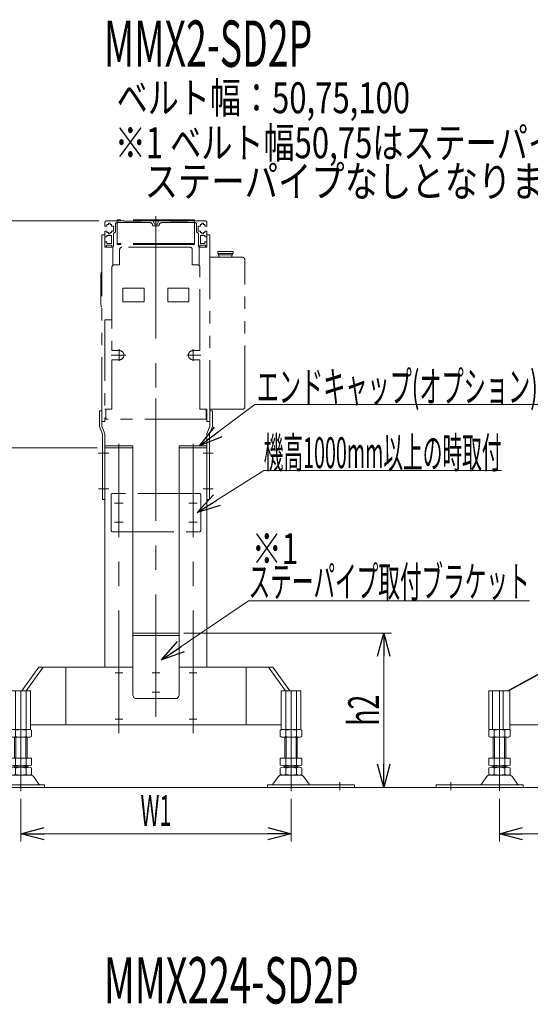
# Model space of a CAD drawing. Units: millimetres. Extents: x -4075 to 4075, y -2850 to 2850.
# Drawn here: x -3267 to -2605, y -1404 to -128 of the extents above; entities that cross this region are included whole.
import ezdxf
from ezdxf.enums import TextEntityAlignment as Align

# ---------------------------------------------------------------- set-up
doc = ezdxf.new("R2010")
doc.units = ezdxf.units.MM
doc.header["$LTSCALE"] = 2.5
doc.linetypes.add('CENTERX2', pattern=[101.6, 63.5, -12.7, 12.7, -12.7])
doc.linetypes.add('PHANTOM', pattern=[63.5, 31.75, -6.35, 6.35, -6.35, 6.35, -6.35])
doc.layers.add('2', color=7, linetype='Continuous')
doc.layers.add('Layer0027', color=7, linetype='Continuous')
doc.styles.add('dcStyle0', font='ＭＳ Ｐゴシック')
doc.dimstyles.new('dc_Rotated', dxfattribs={"dimtxt": 40, "dimasz": 30.000019, "dimexe": 10, "dimexo": 10, "dimgap": 10, "dimtad": 3, "dimdec": 3, "dimdsep": 46, "dimtxsty": 'dcStyle0', "dimblk1": 'OPEN30', "dimblk2": 'OPEN30', "dimsah": 1, "dimcen": 0.09, "dimclrd": 2, "dimclre": 2, "dimclrt": 2, "dimadec": 0, "dimazin": 2, "dimtfac": 1, "dimtdec": 4, "dimtmove": 0, "dimatfit": 3, "dimfxl": 1, "dimarcsym": 1})

# ---------------------------------------------------------------- blocks, each defined once
blk = doc.blocks.new('DC_GROUP_W_M_LEG_275_479')
at = {"layer": '2', "color": 7, "linetype": 'Continuous', "lineweight": 13}
for p, q in [((-3163.3, -655.7), (-3163.3, -635.2)), ((-3160.1, -635.2), (-3163.3, -635.2)), ((-3160.1, -655.2), (-3160.1, -635.2)), ((-3020.1, -635.2), (-3020.1, -655.2)), ((-3016.9, -635.2), (-3020.1, -635.2)), ((-3016.9, -635.2), (-3016.9, -655.7)), ((-3163.3, -655.7), (-3159.3, -665.7)), ((-3160.1, -655.2), (-3156.1, -665.2)), ((-3024.1, -665.2), (-3020.1, -655.2)), ((-3020.9, -665.7), (-3016.9, -655.7)), ((-3159.3, -665.7), (-3159.3, -750.2)), ((-3156.1, -750.2), (-3156.1, -665.2)), ((-3024.1, -665.2), (-3024.1, -750.2)), ((-3020.9, -750.2), (-3020.9, -665.7)), ((-3156.1, -750.2), (-3159.3, -750.2)), ((-3020.9, -750.2), (-3024.1, -750.2))]:
    blk.add_line(p, q, dxfattribs=at)
at = {"layer": '2', "color": 3, "linetype": 'CENTERX2', "lineweight": 13}
for p, q in [((-3151.1, -690.2), (-3164.3, -690.2)), ((-3015.9, -690.2), (-3029.1, -690.2)), ((-3164.3, -736.2), (-3151.1, -736.2)), ((-3029.1, -736.2), (-3015.9, -736.2))]:
    blk.add_line(p, q, dxfattribs=at)
blk = doc.blocks.new('DC_GROUP_W_M_LEG_275_480')
at = {"layer": '2', "color": 7, "linetype": 'Continuous', "lineweight": 13}
for p, q in [((-3024.1, -683.2), (-3060.1, -683.2)), ((-3060.1, -683.2), (-3060.1, -967.2)), ((-3024.1, -683.2), (-3024.1, -967.2))]:
    blk.add_line(p, q, dxfattribs=at)
at = {"layer": '2', "color": 3, "linetype": 'CENTERX2', "lineweight": 13}
blk.add_line((-3042.1, -1052.8), (-3042.1, -678.1), dxfattribs=at)
blk = doc.blocks.new('DC_GROUP_W_M_LEG_275_481')
at = {"layer": '2', "color": 7, "linetype": 'Continuous', "lineweight": 13}
for p, q in [((-3156.1, -683.2), (-3156.1, -967.2)), ((-3156.1, -683.2), (-3120.1, -683.2)), ((-3120.1, -683.2), (-3120.1, -967.2))]:
    blk.add_line(p, q, dxfattribs=at)
at = {"layer": '2', "color": 3, "linetype": 'CENTERX2', "lineweight": 13}
blk.add_line((-3138.1, -1052.8), (-3138.1, -678.1), dxfattribs=at)
blk = doc.blocks.new('DC_GROUP_W_M_LEG_275_484')
at = {"color": 3, "linetype": 'CENTERX2', "lineweight": 13}
blk.add_line((-3037.2, -974.7), (-3047, -974.7), dxfattribs=at)
blk = doc.blocks.new('DC_GROUP_W_M_LEG_275_485')
at = {"color": 3, "linetype": 'CENTERX2', "lineweight": 13}
blk.add_line((-3037.2, -1034.7), (-3047, -1034.7), dxfattribs=at)
blk = doc.blocks.new('DC_GROUP_W_M_LEG_275_486')
at = {"color": 3, "linetype": 'CENTERX2', "lineweight": 13}
blk.add_line((-3133.2, -974.7), (-3143, -974.7), dxfattribs=at)
blk = doc.blocks.new('DC_GROUP_W_M_LEG_275_487')
at = {"color": 3, "linetype": 'CENTERX2', "lineweight": 13}
blk.add_line((-3133.2, -1034.7), (-3143, -1034.7), dxfattribs=at)
blk = doc.blocks.new('DC_GROUP_W_M_LEG_275_488')
at = {"color": 7, "linetype": 'Continuous', "lineweight": 13}
for p, q in [((-3277.7, -998.2), (-3277.7, -1048.2)), ((-3252.6, -998.2), (-3277.7, -998.2)), ((-3272, -998.2), (-3272, -1048.2)), ((-3258.2, -998.2), (-3258.2, -1048.2)), ((-3252.6, -1048.2), (-3252.6, -998.2)), ((-3277.7, -1048.2), (-3252.6, -1048.2))]:
    blk.add_line(p, q, dxfattribs=at)
blk = doc.blocks.new('DC_GROUP_W_M_LEG_275_489')
at = {"color": 7, "linetype": 'Continuous', "lineweight": 13}
for p, q in [((-2927.7, -1048.2), (-2927.7, -998.2)), ((-2927.7, -998.2), (-2902.6, -998.2)), ((-2922, -998.2), (-2922, -1048.2)), ((-2908.2, -998.2), (-2908.2, -1048.2)), ((-2902.6, -998.2), (-2902.6, -1048.2)), ((-2902.6, -1048.2), (-2927.7, -1048.2))]:
    blk.add_line(p, q, dxfattribs=at)
blk = doc.blocks.new('DC_GROUP_W_M_LEG_275_483')
at = {"color": 3, "linetype": 'CENTERX2', "lineweight": 13}
blk.add_line((-3090.1, -619.2), (-3090.1, -1047.2), dxfattribs=at)
at = {"color": 7, "linetype": 'Continuous', "lineweight": 13}
for p, q in [((-3263.6, -998.2), (-3241.8, -967.2)), ((-3236.2, -967.2), (-3258, -998.2)), ((-3120.1, -967.2), (-3241.8, -967.2)), ((-3207, -967.2), (-3207, -1042.2)), ((-2938.5, -967.2), (-3060.1, -967.2)), ((-2973.3, -967.2), (-2973.3, -1042.2)), ((-2944.1, -967.2), (-2922.3, -998.2)), ((-2916.7, -998.2), (-2938.5, -967.2)), ((-3252.6, -1042.2), (-2927.7, -1042.2))]:
    blk.add_line(p, q, dxfattribs=at)
at = {"linetype": 'Continuous'}
for name in ['DC_GROUP_W_M_LEG_275_486', 'DC_GROUP_W_M_LEG_275_484', 'DC_GROUP_W_M_LEG_275_488', 'DC_GROUP_W_M_LEG_275_489', 'DC_GROUP_W_M_LEG_275_487', 'DC_GROUP_W_M_LEG_275_485']:
    blk.add_blockref(name, (0, 0), dxfattribs=at)
blk = doc.blocks.new('DC_GROUP_W_M_LEG_275_490')
at = {"color": 3, "linetype": 'CENTERX2', "lineweight": 13}
blk.add_line((-3085.2, -974.7), (-3095, -974.7), dxfattribs=at)
blk = doc.blocks.new('DC_GROUP_W_M_LEG_275_491')
at = {"color": 3, "linetype": 'CENTERX2', "lineweight": 13}
blk.add_line((-3085.2, -999.7), (-3095, -999.7), dxfattribs=at)
blk = doc.blocks.new('DC_GROUP_W_M_LEG_275_482')
at = {"linetype": 'Continuous'}
for name in ['DC_GROUP_W_M_LEG_275_483', 'DC_GROUP_W_M_LEG_275_490', 'DC_GROUP_W_M_LEG_275_491']:
    blk.add_blockref(name, (0, 0), dxfattribs=at)
blk = doc.blocks.new('DC_GROUP_W_M_LEG_275_492')
at = {"color": 3, "linetype": 'CENTERX2', "lineweight": 13}
blk.add_line((-3265.1, -1128.1), (-3265.1, -998.2), dxfattribs=at)
at = {"color": 7, "linetype": 'Continuous', "lineweight": 13}
for p, q in [((-3279, -1049.1), (-3279, -1057.3)), ((-3254.7, -1048.2), (-3275.5, -1048.2)), ((-3275.5, -1058.2), (-3254.7, -1058.2)), ((-3273.1, -1085.2), (-3273.1, -1058.2)), ((-3272, -1049.1), (-3272, -1057.3)), ((-3258.2, -1057.3), (-3258.2, -1049.1)), ((-3257.1, -1058.2), (-3257.1, -1085.2)), ((-3251.3, -1057.3), (-3251.3, -1049.1)), ((-3279, -1085.2), (-3279, -1094.3)), ((-3251.3, -1085.2), (-3279, -1085.2)), ((-3254.7, -1095.2), (-3275.5, -1095.2)), ((-3273.1, -1097.2), (-3273.1, -1095.2)), ((-3272, -1085.2), (-3272, -1094.3)), ((-3258.2, -1094.3), (-3258.2, -1085.2)), ((-3257.1, -1095.2), (-3257.1, -1097.2)), ((-3251.3, -1094.3), (-3251.3, -1085.2)), ((-3281.8, -1109.4), (-3288.5, -1119.1)), ((-3279, -1098.1), (-3279, -1106.3)), ((-3252.7, -1107.2), (-3277.6, -1107.2)), ((-3254.7, -1097.2), (-3275.5, -1097.2)), ((-3272, -1098.1), (-3272, -1106.3)), ((-3258.2, -1106.3), (-3258.2, -1098.1)), ((-3251.3, -1106.3), (-3251.3, -1098.1)), ((-3241.7, -1119.1), (-3248.4, -1109.4)), ((-3234.6, -1120), (-3347.1, -1120)), ((-3347.1, -1123.2), (-3347.1, -1120)), ((-3234.6, -1123.2), (-3234.6, -1120)), ((-3347.1, -1123.2), (-3234.6, -1123.2))]:
    blk.add_line(p, q, dxfattribs=at)
at = {"color": 3, "linetype": 'Continuous', "lineweight": 13}
for p, q in [((-3271.6, -1058.2), (-3271.6, -1085.2)), ((-3258.6, -1085.2), (-3258.6, -1058.2)), ((-3271.6, -1095.2), (-3271.6, -1097.2)), ((-3258.6, -1097.2), (-3258.6, -1095.2)), ((-3328.1, -1116.4), (-3328.1, -1126.6))]:
    blk.add_line(p, q, dxfattribs=at)
at = {"color": 7, "linetype": 'Continuous', "lineweight": 13}
for centre, radius, start, end in [((-3275.5, -1055.4), 7.25, 61.461, 118.539), ((-3275.5, -1050.9), 7.25, 241.461, 298.539), ((-3265.1, -1075.9), 27.7, 75.5058, 104.4942), ((-3265.1, -1030.5), 27.7, 255.5058, 284.4942), ((-3254.7, -1055.4), 7.25, 61.461, 118.539), ((-3254.7, -1050.9), 7.25, 241.461, 298.539), ((-3275.5, -1087.9), 7.25, 241.461, 298.539), ((-3265.1, -1067.5), 27.7, 255.5058, 284.4942), ((-3254.7, -1087.9), 7.25, 241.461, 298.539), ((-3277.6, -1112.4), 5.2, 90, 145.4346), ((-3275.5, -1104.4), 7.25, 61.461, 118.539), ((-3275.5, -1099.9), 7.25, 241.461, 298.539), ((-3265.1, -1124.9), 27.7, 75.5058, 104.4942), ((-3265.1, -1079.5), 27.7, 255.5058, 284.4942), ((-3254.7, -1104.4), 7.25, 61.461, 118.539), ((-3254.7, -1099.9), 7.25, 241.461, 298.539), ((-3252.7, -1112.4), 5.2, 34.5654, 90), ((-3290.2, -1118), 2, 270, 325.4346), ((-3240.1, -1118), 2, 214.5654, 270)]:
    blk.add_arc(centre, radius, start, end, dxfattribs=at)
blk = doc.blocks.new('DC_GROUP_W_M_LEG_275_493')
at = {"color": 3, "linetype": 'CENTERX2', "lineweight": 13}
blk.add_line((-2915.1, -1128.1), (-2915.1, -998.2), dxfattribs=at)
at = {"color": 7, "linetype": 'Continuous', "lineweight": 13}
for p, q in [((-2929, -1057.3), (-2929, -1049.1)), ((-2925.5, -1048.2), (-2904.7, -1048.2)), ((-2904.7, -1058.2), (-2925.5, -1058.2)), ((-2923.1, -1058.2), (-2923.1, -1085.2)), ((-2922, -1057.3), (-2922, -1049.1)), ((-2908.2, -1049.1), (-2908.2, -1057.3)), ((-2907.1, -1085.2), (-2907.1, -1058.2)), ((-2901.3, -1049.1), (-2901.3, -1057.3)), ((-2929, -1094.3), (-2929, -1085.2)), ((-2929, -1085.2), (-2901.3, -1085.2)), ((-2925.5, -1095.2), (-2904.7, -1095.2)), ((-2923.1, -1095.2), (-2923.1, -1097.2)), ((-2922, -1094.3), (-2922, -1085.2)), ((-2908.2, -1085.2), (-2908.2, -1094.3)), ((-2907.1, -1097.2), (-2907.1, -1095.2)), ((-2901.3, -1085.2), (-2901.3, -1094.3)), ((-2938.5, -1119.1), (-2931.8, -1109.4)), ((-2929, -1106.3), (-2929, -1098.1)), ((-2927.6, -1107.2), (-2902.7, -1107.2)), ((-2925.5, -1097.2), (-2904.7, -1097.2)), ((-2922, -1106.3), (-2922, -1098.1)), ((-2908.2, -1098.1), (-2908.2, -1106.3)), ((-2901.3, -1098.1), (-2901.3, -1106.3)), ((-2898.4, -1109.4), (-2891.7, -1119.1)), ((-2945.6, -1120), (-2833.1, -1120)), ((-2945.6, -1123.2), (-2945.6, -1120)), ((-2833.1, -1123.2), (-2833.1, -1120)), ((-2833.1, -1123.2), (-2945.6, -1123.2))]:
    blk.add_line(p, q, dxfattribs=at)
at = {"color": 3, "linetype": 'Continuous', "lineweight": 13}
for p, q in [((-2921.6, -1085.2), (-2921.6, -1058.2)), ((-2908.6, -1058.2), (-2908.6, -1085.2)), ((-2921.6, -1097.2), (-2921.6, -1095.2)), ((-2908.6, -1095.2), (-2908.6, -1097.2)), ((-2852.1, -1116.4), (-2852.1, -1126.6))]:
    blk.add_line(p, q, dxfattribs=at)
at = {"color": 7, "linetype": 'Continuous', "lineweight": 13}
for centre, radius, start, end in [((-2925.5, -1055.4), 7.25, 61.461, 118.539), ((-2925.5, -1050.9), 7.25, 241.461, 298.539), ((-2915.1, -1075.9), 27.7, 75.5058, 104.4942), ((-2915.1, -1030.5), 27.7, 255.5058, 284.4942), ((-2904.7, -1055.4), 7.25, 61.461, 118.539), ((-2904.7, -1050.9), 7.25, 241.461, 298.539), ((-2925.5, -1087.9), 7.25, 241.461, 298.539), ((-2915.1, -1067.5), 27.7, 255.5058, 284.4942), ((-2904.7, -1087.9), 7.25, 241.461, 298.539), ((-2927.6, -1112.4), 5.2, 90, 145.4346), ((-2925.5, -1104.4), 7.25, 61.461, 118.539), ((-2925.5, -1099.9), 7.25, 241.461, 298.539), ((-2915.1, -1124.9), 27.7, 75.5058, 104.4942), ((-2915.1, -1079.5), 27.7, 255.5058, 284.4942), ((-2904.7, -1104.4), 7.25, 61.461, 118.539), ((-2904.7, -1099.9), 7.25, 241.461, 298.539), ((-2902.7, -1112.4), 5.2, 34.5654, 90), ((-2940.2, -1118), 2, 270, 325.4346), ((-2890.1, -1118), 2, 214.5654, 270)]:
    blk.add_arc(centre, radius, start, end, dxfattribs=at)
blk = doc.blocks.new('DC_GROUP_W_M_LEG_275_494')
at = {"color": 140, "linetype": 'PHANTOM', "lineweight": 13}
for p, q in [((-3024.1, -680.7), (-3060.1, -680.7)), ((-3060.1, -683.2), (-3060.1, -680.7)), ((-3024.1, -683.2), (-3024.1, -680.7))]:
    blk.add_line(p, q, dxfattribs=at)
blk = doc.blocks.new('DC_GROUP_W_M_LEG_275_495')
at = {"color": 140, "linetype": 'PHANTOM', "lineweight": 13}
for p, q in [((-3156.1, -683.2), (-3156.1, -680.7)), ((-3120.1, -680.7), (-3156.1, -680.7)), ((-3120.1, -683.2), (-3120.1, -680.7))]:
    blk.add_line(p, q, dxfattribs=at)
blk = doc.blocks.new('DC_GROUP_W_M_LEG_275_497')
at = {"color": 7, "linetype": 'Continuous', "lineweight": 13}
for p, q in [((-3060.1, -923.2), (-3120.1, -923.2)), ((-3120.1, -1003.2), (-3120.1, -923.2)), ((-3060.1, -926.4), (-3120.1, -926.4)), ((-3060.1, -923.2), (-3060.1, -1003.2)), ((-3065.1, -1008.2), (-3115.1, -1008.2))]:
    blk.add_line(p, q, dxfattribs=at)
for centre, start, end in [((-3115.1, -1003.2), 180, 270), ((-3065.1, -1003.2), 270, 0)]:
    blk.add_arc(centre, 5, start, end, dxfattribs=at)
blk = doc.blocks.new('DC_GROUP_W_M_LEG_275_498')
at = {"color": 3, "linetype": 'CENTERX2', "lineweight": 13}
blk.add_line((-3095, -974.7), (-3085.2, -974.7), dxfattribs=at)
blk = doc.blocks.new('DC_GROUP_W_M_LEG_275_499')
at = {"color": 3, "linetype": 'CENTERX2', "lineweight": 13}
blk.add_line((-3095, -999.7), (-3085.2, -999.7), dxfattribs=at)
blk = doc.blocks.new('DC_GROUP_W_M_LEG_275_496')
at = {"linetype": 'Continuous'}
for name in ['DC_GROUP_W_M_LEG_275_497', 'DC_GROUP_W_M_LEG_275_498', 'DC_GROUP_W_M_LEG_275_499']:
    blk.add_blockref(name, (0, 0), dxfattribs=at)
blk = doc.blocks.new('DC_GROUP_W_M_LEG_275_478')
at = {"layer": '2', "color": 7, "linetype": 'Continuous', "lineweight": 13}
blk.add_line((-3160.1, -646.4), (-3160.1, -633.9), dxfattribs=at)
at = {"linetype": 'Continuous'}
for name in ['DC_GROUP_W_M_LEG_275_482', 'DC_GROUP_W_M_LEG_275_495', 'DC_GROUP_W_M_LEG_275_494', 'DC_GROUP_W_M_LEG_275_496', 'DC_GROUP_W_M_LEG_275_492', 'DC_GROUP_W_M_LEG_275_493']:
    blk.add_blockref(name, (0, 0), dxfattribs=at)
at = {"layer": '2', "linetype": 'Continuous'}
for name in ['DC_GROUP_W_M_LEG_275_479', 'DC_GROUP_W_M_LEG_275_481', 'DC_GROUP_W_M_LEG_275_480']:
    blk.add_blockref(name, (0, 0), dxfattribs=at)
blk = doc.blocks.new('_Open30')
at = {"color": 0, "linetype": 'ByBlock', "lineweight": -2}
for p, q in [((-1, 0.267949), (0, 0)), ((0, 0), (-1, -0.267949)), ((0, 0), (-1, 0))]:
    blk.add_line(p, q, dxfattribs=at)
blk = doc.blocks.new('*D814')
at = {"layer": '2', "color": 2, "linetype": 'Continuous', "lineweight": 13}
for p, q in [((-3265.1, -1138.1), (-3265.1, -1193.2)), ((-2915.1, -1138.1), (-2915.1, -1193.2)), ((-3265.1, -1183.2), (-2915.1, -1183.2))]:
    blk.add_line(p, q, dxfattribs=at)
at = {"layer": '2', "color": 2, "xscale": 30.00002807615286, "yscale": 29.99989368223643}
for p, rotation in [((-3265.1, -1183.2), 180), ((-2915.1, -1183.2), 360)]:
    blk.add_blockref('_Open30', p, dxfattribs=dict(at, rotation=rotation))
at = {"layer": '2', "color": 2, "style": 'dcStyle0', "width": 0.553502}
blk.add_text('W1', height=40, dxfattribs=at).set_placement((-3110.1, -1173.2), (-3070.1, -1173.2), align=Align.FIT)
blk = doc.blocks.new('*D815')
at = {"layer": '2', "color": 2, "linetype": 'Continuous', "lineweight": 13}
for p, q in [((-2295.1, -1134.9), (-2295.1, -1193.2)), ((-2645.1, -1138.1), (-2645.1, -1193.2)), ((-2645.1, -1183.2), (-2295.1, -1183.2))]:
    blk.add_line(p, q, dxfattribs=at)
at = {"layer": '2', "color": 2, "xscale": 30.00002807615286, "yscale": 29.99989368223643}
for p, rotation in [((-2645.1, -1183.2), 180), ((-2295.1, -1183.2), 360)]:
    blk.add_blockref('_Open30', p, dxfattribs=dict(at, rotation=rotation))
at = {"layer": '2', "color": 2, "style": 'dcStyle0', "width": 0.6875}
blk.add_text('350', height=40, dxfattribs=at).set_placement((-2500.1, -1173.2), (-2440.1, -1173.2), align=Align.FIT)
blk = doc.blocks.new('DC_GROUP_W_M_LEG_275_456')
at = {"color": 3, "linetype": 'CENTERX2', "lineweight": 13}
blk.add_line((-2645.1, -1128.1), (-2645.1, -998.2), dxfattribs=at)
at = {"color": 7, "linetype": 'Continuous', "lineweight": 13}
for p, q in [((-2659, -1049.1), (-2659, -1057.3)), ((-2634.7, -1048.2), (-2655.5, -1048.2)), ((-2655.5, -1058.2), (-2634.7, -1058.2)), ((-2653.1, -1085.2), (-2653.1, -1058.2)), ((-2652, -1049.1), (-2652, -1057.3)), ((-2638.2, -1057.3), (-2638.2, -1049.1)), ((-2637.1, -1058.2), (-2637.1, -1085.2)), ((-2631.3, -1057.3), (-2631.3, -1049.1)), ((-2659, -1085.2), (-2659, -1094.3)), ((-2631.3, -1085.2), (-2659, -1085.2)), ((-2634.7, -1095.2), (-2655.5, -1095.2)), ((-2653.1, -1097.2), (-2653.1, -1095.2)), ((-2652, -1085.2), (-2652, -1094.3)), ((-2638.2, -1094.3), (-2638.2, -1085.2)), ((-2637.1, -1095.2), (-2637.1, -1097.2)), ((-2631.3, -1094.3), (-2631.3, -1085.2)), ((-2661.8, -1109.4), (-2668.5, -1119.1)), ((-2659, -1098.1), (-2659, -1106.3)), ((-2632.7, -1107.2), (-2657.6, -1107.2)), ((-2634.7, -1097.2), (-2655.5, -1097.2)), ((-2652, -1098.1), (-2652, -1106.3)), ((-2638.2, -1106.3), (-2638.2, -1098.1)), ((-2631.3, -1106.3), (-2631.3, -1098.1)), ((-2621.7, -1119.1), (-2628.4, -1109.4)), ((-2614.6, -1120), (-2727.1, -1120)), ((-2727.1, -1123.2), (-2727.1, -1120)), ((-2614.6, -1123.2), (-2614.6, -1120)), ((-2727.1, -1123.2), (-2614.6, -1123.2))]:
    blk.add_line(p, q, dxfattribs=at)
at = {"color": 3, "linetype": 'Continuous', "lineweight": 13}
for p, q in [((-2651.6, -1058.2), (-2651.6, -1085.2)), ((-2638.6, -1085.2), (-2638.6, -1058.2)), ((-2651.6, -1095.2), (-2651.6, -1097.2)), ((-2638.6, -1097.2), (-2638.6, -1095.2)), ((-2708.1, -1116.4), (-2708.1, -1126.6))]:
    blk.add_line(p, q, dxfattribs=at)
at = {"color": 7, "linetype": 'Continuous', "lineweight": 13}
for centre, radius, start, end in [((-2655.5, -1055.4), 7.25, 61.461, 118.539), ((-2655.5, -1050.9), 7.25, 241.461, 298.539), ((-2645.1, -1075.9), 27.7, 75.5058, 104.4942), ((-2645.1, -1030.5), 27.7, 255.5058, 284.4942), ((-2634.7, -1055.4), 7.25, 61.461, 118.539), ((-2634.7, -1050.9), 7.25, 241.461, 298.539), ((-2655.5, -1087.9), 7.25, 241.461, 298.539), ((-2645.1, -1067.5), 27.7, 255.5058, 284.4942), ((-2634.7, -1087.9), 7.25, 241.461, 298.539), ((-2657.6, -1112.4), 5.2, 90, 145.4346), ((-2655.5, -1104.4), 7.25, 61.461, 118.539), ((-2655.5, -1099.9), 7.25, 241.461, 298.539), ((-2645.1, -1124.9), 27.7, 75.5058, 104.4942), ((-2645.1, -1079.5), 27.7, 255.5058, 284.4942), ((-2634.7, -1104.4), 7.25, 61.461, 118.539), ((-2634.7, -1099.9), 7.25, 241.461, 298.539), ((-2632.7, -1112.4), 5.2, 34.5654, 90), ((-2670.2, -1118), 2, 270, 325.4346), ((-2620.1, -1118), 2, 214.5654, 270)]:
    blk.add_arc(centre, radius, start, end, dxfattribs=at)
blk = doc.blocks.new('DC_GROUP_W_M_LEG_275_460')
at = {"color": 7, "linetype": 'Continuous', "lineweight": 13}
for p, q in [((-2631.5, -998.2), (-2658.8, -998.2)), ((-2658.8, -998.2), (-2658.8, -1048.2)), ((-2640.4, -998.2), (-2640.4, -1048.2)), ((-2631.5, -1048.2), (-2631.5, -998.2)), ((-2658.8, -1048.2), (-2631.5, -1048.2))]:
    blk.add_line(p, q, dxfattribs=at)
blk = doc.blocks.new('DC_GROUP_W_M_LEG_275_459')
at = {"color": 7, "linetype": 'Continuous', "lineweight": 13}
for p, q in [((-2576.4, -967.2), (-2632.8, -998.2)), ((-2578.5, -967.2), (-2488.1, -967.2)), ((-2488.1, -967.2), (-2488.1, -1042.2)), ((-2631.5, -998.2), (-2631.5, -1042.2)), ((-2631.5, -1042.2), (-2488.1, -1042.2))]:
    blk.add_line(p, q, dxfattribs=at)
at = {"color": 3, "linetype": 'CENTERX2', "lineweight": 13}
for p, q in [((-2499.1, -977.2), (-2483.1, -977.2)), ((-2499.1, -1032.2), (-2483.1, -1032.2))]:
    blk.add_line(p, q, dxfattribs=at)
at = {"linetype": 'Continuous'}
blk.add_blockref('DC_GROUP_W_M_LEG_275_460', (0, 0), dxfattribs=at)
blk = doc.blocks.new('DC_GROUP_W_M_LEG_275_458')
at = {"linetype": 'Continuous'}
blk.add_blockref('DC_GROUP_W_M_LEG_275_459', (0, 0), dxfattribs=at)
blk = doc.blocks.new('DC_GROUP_W_M_LEG_275_457')
at = {"color": 7, "linetype": 'Continuous', "lineweight": 13}
for p, q in [((-2634.9, -998.2), (-2578.5, -967.2)), ((-2654, -998.2), (-2654, -1048.2))]:
    blk.add_line(p, q, dxfattribs=at)
at = {"linetype": 'Continuous'}
blk.add_blockref('DC_GROUP_W_M_LEG_275_458', (0, 0), dxfattribs=at)
blk = doc.blocks.new('DC_GROUP_W_M_LEG_275_500')
at = {"color": 140, "linetype": 'PHANTOM', "lineweight": 13}
for p, q in [((-3156.1, -395.9), (-3156.1, -391.2)), ((-3131.1, -389.2), (-3154.1, -389.2)), ((-3153.6, -395.9), (-3153.6, -393.9)), ((-3153.6, -393.9), (-3151.6, -393.9)), ((-3151.6, -393.9), (-3151.6, -391.9)), ((-3151.6, -391.9), (-3149.6, -391.9)), ((-3149.6, -393.9), (-3149.6, -391.9)), ((-3149.6, -393.9), (-3147.6, -393.9)), ((-3147.6, -393.9), (-3147.6, -395.9)), ((-3142.6, -403.2), (-3142.6, -393.4)), ((-3097.9, -391.4), (-3140.6, -391.4)), ((-3131.1, -389.7), (-3131.1, -389.2)), ((-3109.1, -389.7), (-3131.1, -389.7)), ((-3109.1, -389.2), (-3093.6, -389.2)), ((-3109.1, -389.2), (-3109.1, -389.7)), ((-3086.4, -395.4), (-3093.9, -395.4)), ((-3093.6, -389.2), (-3092.1, -393.2)), ((-3088.1, -393.2), (-3092.1, -393.2)), ((-3088.1, -393.2), (-3086.6, -389.2)), ((-3086.6, -389.2), (-3071.1, -389.2)), ((-3082.4, -391.4), (-3039.6, -391.4)), ((-3071.1, -389.7), (-3071.1, -389.2)), ((-3049.1, -389.7), (-3071.1, -389.7)), ((-3026.1, -389.2), (-3049.1, -389.2)), ((-3049.1, -389.2), (-3049.1, -389.7)), ((-3037.6, -393.4), (-3037.6, -403.2)), ((-3032.6, -393.9), (-3030.6, -393.9)), ((-3032.6, -395.9), (-3032.6, -393.9)), ((-3030.6, -393.9), (-3030.6, -391.9)), ((-3028.6, -391.9), (-3030.6, -391.9)), ((-3028.6, -393.9), (-3028.6, -391.9)), ((-3028.6, -393.9), (-3026.6, -393.9)), ((-3026.6, -393.9), (-3026.6, -395.9)), ((-3024.1, -391.2), (-3024.1, -395.9)), ((-3153.6, -395.9), (-3156.1, -395.9)), ((-3153.6, -402.4), (-3156.1, -402.4)), ((-3156.1, -409.9), (-3156.1, -402.4)), ((-3153.6, -404.4), (-3153.6, -402.4)), ((-3151.6, -404.4), (-3153.6, -404.4)), ((-3147.6, -407.9), (-3153.6, -407.9)), ((-3153.6, -407.9), (-3153.6, -409.9)), ((-3151.6, -405.9), (-3151.6, -404.4)), ((-3151.6, -405.9), (-3149.6, -405.9)), ((-3147.6, -404.4), (-3149.6, -404.4)), ((-3149.6, -404.4), (-3149.6, -405.9)), ((-3147.6, -395.9), (-3145.1, -395.9)), ((-3147.6, -402.4), (-3147.6, -404.4)), ((-3145.1, -402.4), (-3147.6, -402.4)), ((-3147.6, -407.9), (-3147.6, -418.4)), ((-3145.1, -395.9), (-3145.1, -402.4)), ((-3145.1, -405.7), (-3142.6, -403.2)), ((-3145.1, -405.7), (-3145.1, -421.7)), ((-3037.6, -403.2), (-3035.1, -405.7)), ((-3035.2, -395.9), (-3032.6, -395.9)), ((-3035.2, -402.4), (-3035.2, -395.9)), ((-3032.6, -402.4), (-3035.2, -402.4)), ((-3035.1, -421.7), (-3035.1, -405.7)), ((-3032.6, -404.4), (-3032.6, -402.4)), ((-3030.6, -404.4), (-3032.6, -404.4)), ((-3026.6, -407.9), (-3032.6, -407.9)), ((-3032.6, -418.4), (-3032.6, -407.9)), ((-3030.6, -404.4), (-3030.6, -405.9)), ((-3030.6, -405.9), (-3028.6, -405.9)), ((-3026.6, -404.4), (-3028.6, -404.4)), ((-3028.6, -404.4), (-3028.6, -405.9)), ((-3024.1, -395.9), (-3026.6, -395.9)), ((-3026.6, -402.4), (-3026.6, -404.4)), ((-3024.1, -402.4), (-3026.6, -402.4)), ((-3026.6, -409.9), (-3026.6, -407.9)), ((-3024.1, -402.4), (-3024.1, -409.9)), ((-3156.1, -409.9), (-3153.6, -409.9)), ((-3156.1, -416.4), (-3156.1, -421.7)), ((-3153.6, -416.4), (-3156.1, -416.4)), ((-3154.1, -420.4), (-3147.1, -420.4)), ((-3154.1, -423.2), (-3154.1, -420.4)), ((-3153.6, -418.4), (-3153.6, -416.4)), ((-3153.6, -418.4), (-3147.6, -418.4)), ((-3147.1, -420.4), (-3147.1, -423.2)), ((-3033.1, -420.4), (-3026.1, -420.4)), ((-3033.1, -420.4), (-3033.1, -423.2)), ((-3032.6, -418.4), (-3026.6, -418.4)), ((-3026.6, -409.9), (-3024.1, -409.9)), ((-3026.6, -416.4), (-3026.6, -418.4)), ((-3024.1, -416.4), (-3026.6, -416.4)), ((-3026.1, -420.4), (-3026.1, -423.2)), ((-3024.1, -421.7), (-3024.1, -416.4)), ((-3154.6, -423.2), (-3154.1, -423.2)), ((-3147.1, -423.2), (-3146.6, -423.2)), ((-3033.1, -423.2), (-3033.6, -423.2)), ((-3026.1, -423.2), (-3025.6, -423.2))]:
    blk.add_line(p, q, dxfattribs=at)
for centre, radius, start, end in [((-3154.1, -391.2), 2, 90, 180), ((-3140.6, -393.4), 2, 90, 180), ((-3097.9, -394.9), 3.5, 0, 90), ((-3093.9, -394.9), 0.5, 180, 270), ((-3086.4, -394.9), 0.5, 270, 0), ((-3082.4, -394.9), 3.5, 90, 180), ((-3039.6, -393.4), 2, 0, 90), ((-3026.1, -391.2), 2, 0, 90), ((-3154.6, -421.7), 1.5, 180, 270), ((-3146.6, -421.7), 1.5, 270, 0), ((-3033.6, -421.7), 1.5, 180, 270), ((-3025.6, -421.7), 1.5, 270, 0)]:
    blk.add_arc(centre, radius, start, end, dxfattribs=at)
blk = doc.blocks.new('DC_GROUP_W_M_LEG_275_692')
at = {"color": 2, "style": 'dcStyle0'}
for s, width, p, p2 in [('※1 ベルト幅50,75はステーパイプ取付ブラケットが取付かないため', 0.75394, (-3143.4, -307.9), (-1923.4, -307.9)), ('    ステーパイプなしとなります', 0.81789, (-3143.4, -357.9), (-2543.4, -357.9))]:
    blk.add_text(s, height=40, dxfattribs=dict(at, width=width)).set_placement(p, p2, align=Align.FIT)
blk = doc.blocks.new('*D787')
at = {"color": 2, "linetype": 'Continuous', "lineweight": 13}
for p, q in [((-3164.1, -389.2), (-3366.6, -389.2)), ((-3356.6, -683.2), (-3356.6, -389.2)), ((-3166.1, -683.2), (-3366.6, -683.2))]:
    blk.add_line(p, q, dxfattribs=at)
at = {"color": 2, "xscale": 30.00002807615286, "yscale": 29.99989368223643}
for p, rotation in [((-3356.6, -389.2), 90), ((-3356.6, -683.2), 270)]:
    blk.add_blockref('_Open30', p, dxfattribs=dict(at, rotation=rotation))
at = {"color": 2, "style": 'dcStyle0', "width": 0.6875}
blk.add_text('294', height=40, rotation=90, dxfattribs=at).set_placement((-3366.6, -566.2), (-3366.6, -506.2), align=Align.FIT)
blk = doc.blocks.new('DC_GROUP_W_M_LEG_275_702')
at = {"color": 2, "linetype": 'Continuous', "lineweight": 13}
for p, q in [((-3082.7, -957.8), (-2970.1, -881.6)), ((-2970.1, -881.6), (-2606.1, -881.6))]:
    blk.add_line(p, q, dxfattribs=at)
at = {"color": 2, "xscale": 30.00002807615286, "yscale": 29.99989368223643, "rotation": 214.0794863423025}
blk.add_blockref('_Open30', (-3082.7, -957.8), dxfattribs=at)
at = {"color": 2, "style": 'dcStyle0', "width": 0.54585}
blk.add_text('ステーパイプ取付ブラケット', height=40, dxfattribs=at).set_placement((-2970.1, -876.6), (-2606.1, -876.6), align=Align.FIT)
blk = doc.blocks.new('DC_GROUP_W_M_LEG_275_701')
at = {"linetype": 'Continuous'}
blk.add_blockref('DC_GROUP_W_M_LEG_275_702', (0, 0), dxfattribs=at)
at = {"color": 2, "style": 'dcStyle0', "width": 0.6875}
blk.add_text('※1', height=40, dxfattribs=at).set_placement((-2965.8, -833.9), (-2905.8, -833.9), align=Align.FIT)
blk = doc.blocks.new('DC_GROUP_W_M_LEG_275_473')
at = {"layer": 'Layer0027', "color": 140, "linetype": 'PHANTOM', "lineweight": 13}
for p, q in [((-3161.4, -459.2), (-3161.2, -456.6)), ((-3161.4, -459.2), (-3161.4, -497.2)), ((-3161.2, -499.8), (-3161.4, -497.2))]:
    blk.add_line(p, q, dxfattribs=at)
for centre, start, end in [((-3160.2, -456.7), 85.1009, 175.1009), ((-3160.2, -499.7), 184.8991, 274.8991)]:
    blk.add_arc(centre, 1, start, end, dxfattribs=at)
blk = doc.blocks.new('DC_GROUP_W_M_LEG_275_474')
at = {"layer": 'Layer0027', "color": 140, "linetype": 'PHANTOM', "lineweight": 13}
for p, q in [((-3160.1, -407.2), (-3160.1, -649.2)), ((-3156.1, -407.2), (-3160.1, -407.2)), ((-3156.1, -407.2), (-3156.1, -423.2)), ((-3020.1, -407.2), (-3024.1, -407.2)), ((-3024.1, -423.2), (-3024.1, -407.2)), ((-3020.1, -486.4), (-3020.1, -407.2)), ((-3156.1, -423.2), (-3146.1, -423.2)), ((-3146.1, -423.2), (-3146.1, -447)), ((-3034.1, -423.2), (-3024.1, -423.2)), ((-3034.1, -447.1), (-3034.1, -423.2)), ((-3020.1, -649.2), (-3020.1, -486.7)), ((-3156.1, -517.2), (-3156.1, -649.2)), ((-3156.1, -517.2), (-3147.1, -517.2)), ((-3024.1, -649.2), (-3024.1, -633.2)), ((-3156.1, -649.2), (-3160.1, -649.2)), ((-3020.1, -649.2), (-3024.1, -649.2))]:
    blk.add_line(p, q, dxfattribs=at)
blk = doc.blocks.new('DC_GROUP_W_M_LEG_275_475')
at = {"layer": 'Layer0027', "color": 140, "linetype": 'PHANTOM', "lineweight": 13}
for p, q in [((-3140.1, -418.6), (-3140.1, -419.6)), ((-3040.1, -418.6), (-3140.1, -418.6)), ((-3040.1, -418.6), (-3040.1, -419.6))]:
    blk.add_line(p, q, dxfattribs=at)
blk = doc.blocks.new('DC_GROUP_W_M_LEG_275_476')
at = {"layer": 'Layer0027', "color": 140, "linetype": 'PHANTOM', "lineweight": 13}
for p, q in [((-3137.1, -426.2), (-3137.1, -446.2)), ((-3046.1, -423.2), (-3134.1, -423.2)), ((-3043.1, -426.2), (-3043.1, -446.2)), ((-3137.1, -446.2), (-3144.1, -446.2)), ((-3043.1, -446.2), (-3036.1, -446.2)), ((-3147.1, -449.2), (-3147.1, -557.2)), ((-3033.1, -557.2), (-3033.1, -449.2)), ((-3132.9, -476.2), (-3132.9, -494.2)), ((-3105.4, -476.2), (-3132.9, -476.2)), ((-3105.4, -494.2), (-3105.4, -476.2)), ((-3074.9, -476.2), (-3074.9, -494.2)), ((-3047.4, -476.2), (-3074.9, -476.2)), ((-3047.4, -494.2), (-3047.4, -476.2)), ((-3132.9, -494.2), (-3105.4, -494.2)), ((-3074.9, -494.2), (-3047.4, -494.2)), ((-3147.1, -557.2), (-3137.6, -557.2)), ((-3137.6, -555.4), (-3137.6, -570.7)), ((-3042.1, -570.7), (-3042.1, -555.4)), ((-3042.1, -557.2), (-3033.1, -557.2)), ((-3148.3, -563.2), (-3129, -563.2)), ((-3147.1, -569.2), (-3147.1, -633.2)), ((-3137.6, -569.2), (-3147.1, -569.2)), ((-3050.2, -563.2), (-3032, -563.2)), ((-3033.1, -569.2), (-3042.1, -569.2)), ((-3033.1, -633.2), (-3033.1, -569.2)), ((-3156.1, -633.2), (-3147.1, -633.2)), ((-3155.1, -633.2), (-3155.1, -646.2)), ((-3033.1, -633.2), (-3024.1, -633.2)), ((-3025.1, -646.2), (-3025.1, -633.2)), ((-3025.1, -646.2), (-3155.1, -646.2))]:
    blk.add_line(p, q, dxfattribs=at)
for centre, radius, start, end in [((-3134.1, -426.2), 3, 90, 180), ((-3046.1, -426.2), 3, 0, 90), ((-3144.1, -449.2), 3, 90, 180), ((-3036.1, -449.2), 3, 0, 90), ((-3137.6, -563.2), 6, 270, 90), ((-3042.1, -563.2), 6, 90, 270)]:
    blk.add_arc(centre, radius, start, end, dxfattribs=at)
blk = doc.blocks.new('DC_GROUP_W_M_LEG_275_477')
at = {"layer": 'Layer0027', "color": 140, "linetype": 'PHANTOM', "lineweight": 13}
for p, q in [((-3010.1, -431.2), (-3010.1, -429.2)), ((-2990.1, -431.2), (-3010.1, -431.2)), ((-3009.6, -428.7), (-2990.6, -428.7)), ((-3009.1, -431.4), (-3009.1, -433.2)), ((-3009.1, -433.2), (-2991.1, -433.2)), ((-3008.6, -433.2), (-3008.6, -436.2)), ((-2991.6, -436.2), (-2991.6, -433.2)), ((-2991.1, -433.2), (-2991.1, -431.4)), ((-2990.1, -429.2), (-2990.1, -431.2)), ((-2978.1, -436.2), (-3020.1, -436.2)), ((-2975.1, -630.2), (-2975.1, -439.2)), ((-3020.1, -633.2), (-2978.1, -633.2))]:
    blk.add_line(p, q, dxfattribs=at)
for centre, radius, start, end in [((-3009.6, -429.2), 0.5, 90, 180), ((-3008.9, -431.4), 0.2, 90, 180), ((-2991.3, -431.4), 0.2, 0, 90), ((-2990.6, -429.2), 0.5, 0, 90), ((-2978.1, -439.2), 3, 360, 90), ((-2978.1, -630.2), 3, 270, 0)]:
    blk.add_arc(centre, radius, start, end, dxfattribs=at)
blk = doc.blocks.new('*D568')
at = {"layer": 'Layer0027', "color": 2, "linetype": 'Continuous', "lineweight": 13}
for p, q in [((-3054.1, -923.2), (-2785.1, -923.2)), ((-2795.1, -1123.2), (-2795.1, -923.2)), ((-2764.7, -1123.2), (-2805.1, -1123.2))]:
    blk.add_line(p, q, dxfattribs=at)
at = {"layer": 'Layer0027', "color": 2, "xscale": 30.00002807615286, "yscale": 29.99989368223643}
for p, rotation in [((-2795.1, -923.2), 90), ((-2795.1, -1123.2), 270)]:
    blk.add_blockref('_Open30', p, dxfattribs=dict(at, rotation=rotation))
at = {"layer": 'Layer0027', "color": 2, "style": 'dcStyle0', "width": 0.6875}
blk.add_text('h2', height=40, rotation=90, dxfattribs=at).set_placement((-2801.1, -1043.2), (-2801.1, -1003.2), align=Align.FIT)
blk = doc.blocks.new('*D569')
at = {"layer": 'Layer0027', "color": 2, "linetype": 'Continuous', "lineweight": 13}
for p, q in [((-3164.1, -389.2), (-3439.6, -389.2)), ((-3429.6, -1123.2), (-3429.6, -389.2)), ((-3353.1, -1123.2), (-3439.6, -1123.2))]:
    blk.add_line(p, q, dxfattribs=at)
at = {"layer": 'Layer0027', "color": 2, "xscale": 30.00002807615286, "yscale": 29.99989368223643}
for p, rotation in [((-3429.6, -389.2), 90), ((-3429.6, -1123.2), 270)]:
    blk.add_blockref('_Open30', p, dxfattribs=dict(at, rotation=rotation))
at = {"layer": 'Layer0027', "color": 2, "style": 'dcStyle0', "width": 0.692124}
blk.add_text('機高±a', height=40, rotation=90, dxfattribs=at).set_placement((-3435.6, -826.2), (-3435.6, -686.2), align=Align.FIT)
blk = doc.blocks.new('DC_GROUP_W_M_LEG_275_689')
at = {"layer": 'Layer0027', "color": 2, "linetype": 'Continuous', "lineweight": 13}
for p, q in [((-3033.5, -680.7), (-2961.9, -627)), ((-2961.9, -627), (-2595.6, -627))]:
    blk.add_line(p, q, dxfattribs=at)
at = {"layer": 'Layer0027', "color": 2, "xscale": 30.00002807615286, "yscale": 29.99989368223643, "rotation": 216.9076058570514}
blk.add_blockref('_Open30', (-3033.5, -680.7), dxfattribs=at)
at = {"layer": 'Layer0027', "color": 2, "style": 'dcStyle0', "width": 0.586687}
blk.add_text('エンドキャップ(オプション)', height=40, dxfattribs=at).set_placement((-2959.6, -624), (-2595.6, -624), align=Align.FIT)
blk = doc.blocks.new('DC_GROUP_W_M_LEG_275_703')
at = {"layer": 'Layer0027', "color": 2, "linetype": 'Continuous', "lineweight": 13}
for p, q in [((-3036.5, -767.2), (-2950.5, -712.5)), ((-2950.5, -712.5), (-2642.5, -712.5))]:
    blk.add_line(p, q, dxfattribs=at)
at = {"layer": 'Layer0027', "color": 2, "xscale": 30.00002807615286, "yscale": 29.99989368223643, "rotation": 212.4217334963649}
blk.add_blockref('_Open30', (-3036.5, -767.2), dxfattribs=at)
at = {"layer": 'Layer0027', "color": 2, "style": 'dcStyle0', "width": 0.461568}
blk.add_text('機高1000mm以上の時取付', height=40, dxfattribs=at).set_placement((-2950.5, -709.5), (-2642.5, -709.5), align=Align.FIT)

msp = doc.modelspace()

# ---------------------------------------------------------------- linework, layer by layer
at = {"color": 140, "linetype": 'PHANTOM', "lineweight": 13}
for p, q in [((-3040.1136, -387.6977), (-3140.1136, -387.6977)), ((-3140.1136, -387.6977), (-3140.1136, -419.5977)), ((-3040.1136, -388.6977), (-3140.1136, -388.6977)), ((-3040.1136, -389.1977), (-3140.1136, -389.1977)), ((-3040.1136, -388.6977), (-3040.1136, -419.5977))]:
    msp.add_line(p, q, dxfattribs=at)
at = {"color": 140, "linetype": 'Continuous', "lineweight": 13}
msp.add_line((-3040.1136, -388.6977), (-3040.1136, -387.6977), dxfattribs=at)
at = {"color": 150, "linetype": 'PHANTOM', "lineweight": 13}
for p, q in [((-3148.1136, -790.1977), (-3148.1136, -744.1977)), ((-3034.1136, -742.1977), (-3146.1136, -742.1977)), ((-3032.1136, -744.1977), (-3032.1136, -790.1977)), ((-3146.1136, -792.1977), (-3034.1136, -792.1977))]:
    msp.add_line(p, q, dxfattribs=at)
at = {"color": 3, "linetype": 'CENTERX2', "lineweight": 13}
for p, q in [((-3143.7136, -754.6977), (-3132.5136, -754.6977)), ((-3047.7136, -754.6977), (-3036.5136, -754.6977)), ((-3143.7136, -779.6977), (-3132.5136, -779.6977)), ((-3047.7136, -779.6977), (-3036.5136, -779.6977))]:
    msp.add_line(p, q, dxfattribs=at)
at = {"color": 3, "linetype": 'Continuous', "lineweight": 13}
msp.add_line((-2197.9612, -1123.1977), (-3393.9243, -1123.1977), dxfattribs=at)
at = {"color": 150, "linetype": 'PHANTOM', "lineweight": 13}
for centre, start, end in [((-3146.1136, -744.1977), 90, 180), ((-3034.1136, -744.1977), 0, 90), ((-3146.1136, -790.1977), 180, 270), ((-3034.1136, -790.1977), 270, 0)]:
    msp.add_arc(centre, 2, start, end, dxfattribs=at)
at = {"layer": '2', "color": 7, "linetype": 'Continuous', "lineweight": 13}
msp.add_line((-3160.1136, -646.4477), (-3160.1136, -633.9477), dxfattribs=at)
at = {"layer": 'Layer0027', "color": 3, "linetype": 'CENTERX2', "lineweight": 13}
msp.add_line((-3090.1136, -382.8411), (-3090.1136, -646.1977), dxfattribs=at)
at = {"layer": 'Layer0027', "color": 140, "linetype": 'PHANTOM', "lineweight": 13}
for p, q in [((-3156.1136, -409.9477), (-3153.6136, -409.9477)), ((-3153.6136, -416.4477), (-3156.1136, -416.4477)), ((-3040.1136, -419.5977), (-3140.1136, -419.5977)), ((-3024.1136, -421.6977), (-3024.1136, -416.4477)), ((-3147.1136, -423.1977), (-3146.6136, -423.1977)), ((-3033.1136, -423.1977), (-3033.6136, -423.1977)), ((-3026.1136, -423.1977), (-3025.6136, -423.1977))]:
    msp.add_line(p, q, dxfattribs=at)

# ---------------------------------------------------------------- block references
at = {"linetype": 'Continuous'}
for name in ['DC_GROUP_W_M_LEG_275_692', 'DC_GROUP_W_M_LEG_275_500', 'DC_GROUP_W_M_LEG_275_701', 'DC_GROUP_W_M_LEG_275_457', 'DC_GROUP_W_M_LEG_275_456']:
    msp.add_blockref(name, (0, 0), dxfattribs=at)
at = {"layer": '2', "linetype": 'Continuous'}
msp.add_blockref('DC_GROUP_W_M_LEG_275_478', (0, 0), dxfattribs=at)
at = {"layer": 'Layer0027', "linetype": 'Continuous'}
for name in ['DC_GROUP_W_M_LEG_275_474', 'DC_GROUP_W_M_LEG_275_475', 'DC_GROUP_W_M_LEG_275_476', 'DC_GROUP_W_M_LEG_275_477', 'DC_GROUP_W_M_LEG_275_473', 'DC_GROUP_W_M_LEG_275_689', 'DC_GROUP_W_M_LEG_275_703']:
    msp.add_blockref(name, (0, 0), dxfattribs=at)

# ---------------------------------------------------------------- texts
at = {"color": 2, "style": 'dcStyle0'}
for s, height, width, p, p2 in [('MMX2-SD2P', 60, 0.567324, (-3157.6175, -189.5235), (-2887.6175, -189.5235)), ('ベルト幅：50,75,100', 40, 0.816476, (-3141.0072, -249.6006), (-2761.0072, -249.6006)), ('MMX224-SD2P', 60, 0.585947, (-3157.6175, -1403.1922), (-2827.6175, -1403.1922))]:
    msp.add_text(s, height=height, dxfattribs=dict(at, width=width)).set_placement(p, p2, align=Align.FIT)

# ---------------------------------------------------------------- dimensions: what is measured, and where the dimension line sits
at = {"linetype": 'Continuous', "lineweight": 13}
dim = msp.add_linear_dim(base=(-3356.6361, -389.1977), p1=(-3156.1136, -683.1977), p2=(-3154.1136, -389.1977), angle=90, dimstyle='dc_Rotated', override={"dimtxt": 40, "dimasz": 30.000019, "dimexe": 10, "dimexo": 10, "dimgap": 10, "dimtad": 3, "dimtih": 0, "dimtoh": 0, "dimdec": 3, "dimlfac": 1, "dimzin": 8, "dimtxsty": 'dcStyle0', "dimblk1": 'Open30', "dimblk2": 'Open30', "dimsah": 1, "dimclrd": 2, "dimclre": 2, "dimclrt": 2, "dimazin": 2, "dimtofl": 1, "dimtolj": 0, "dimtzin": 8, "dimarcsym": 1}, dxfattribs=at)
dim.commit()
dim.dimension.update_dxf_attribs({"geometry": '*D787', "text_midpoint": (-3356.6361, -536.1977), "dimtype": 160})
at = {"layer": '2', "linetype": 'Continuous', "lineweight": 13}
dim = msp.add_linear_dim(base=(-2915.1136, -1183.1977), p1=(-3265.1136, -1128.0716), p2=(-2915.1136, -1128.0716), text='W1', dimstyle='dc_Rotated', override={"dimtxt": 40, "dimasz": 30.000019, "dimexe": 10, "dimexo": 10, "dimgap": 10, "dimtad": 3, "dimtih": 0, "dimtoh": 0, "dimdec": 3, "dimlfac": 1, "dimzin": 8, "dimtxsty": 'dcStyle0', "dimblk1": 'Open30', "dimblk2": 'Open30', "dimsah": 1, "dimclrd": 2, "dimclre": 2, "dimclrt": 2, "dimazin": 2, "dimtofl": 1, "dimtolj": 0, "dimtzin": 8, "dimarcsym": 1}, dxfattribs=at)
dim.commit()
dim.dimension.update_dxf_attribs({"geometry": '*D814', "text_midpoint": (-3090.1136, -1183.1977), "dimtype": 160})
dim = msp.add_linear_dim(base=(-2295.1136, -1183.1977), p1=(-2645.1136, -1128.0716), p2=(-2295.1136, -1124.8792), dimstyle='dc_Rotated', override={"dimtxt": 40, "dimasz": 30.000019, "dimexe": 10, "dimexo": 10, "dimgap": 10, "dimtad": 3, "dimtih": 0, "dimtoh": 0, "dimdec": 3, "dimlfac": 1, "dimzin": 8, "dimtxsty": 'dcStyle0', "dimblk1": 'Open30', "dimblk2": 'Open30', "dimsah": 1, "dimclrd": 2, "dimclre": 2, "dimclrt": 2, "dimazin": 2, "dimtofl": 1, "dimtolj": 0, "dimtzin": 8, "dimarcsym": 1}, dxfattribs=at)
dim.commit()
dim.dimension.update_dxf_attribs({"geometry": '*D815', "text_midpoint": (-2470.1136, -1183.1977), "dimtype": 160})
at = {"layer": 'Layer0027', "linetype": 'Continuous', "lineweight": 13}
for base, p1, p2, text, picture, middle in [((-3429.5642, -389.1977), (-3343.1136, -1123.1977), (-3154.1136, -389.1977), '機高±a', '*D569', (-3429.5642, -756.1977)), ((-2795.1136, -923.1977), (-2754.652, -1123.1977), (-3064.1136, -923.1977), 'h2', '*D568', (-2795.1136, -1023.1977))]:
    dim = msp.add_linear_dim(base=base, p1=p1, p2=p2, angle=90, text=text, dimstyle='dc_Rotated', override={"dimtxt": 40, "dimasz": 30.000019, "dimexe": 10, "dimexo": 10, "dimgap": 6, "dimtad": 3, "dimtih": 0, "dimtoh": 0, "dimdec": 3, "dimlfac": 1, "dimzin": 8, "dimtxsty": 'dcStyle0', "dimblk1": 'Open30', "dimblk2": 'Open30', "dimsah": 1, "dimclrd": 2, "dimclre": 2, "dimclrt": 2, "dimazin": 2, "dimtofl": 1, "dimtolj": 0, "dimtzin": 8, "dimarcsym": 1}, dxfattribs=at)
    dim.commit()
    dim.dimension.update_dxf_attribs({"geometry": picture, "text_midpoint": middle, "dimtype": 160})

doc.saveas('drawing.dxf')
